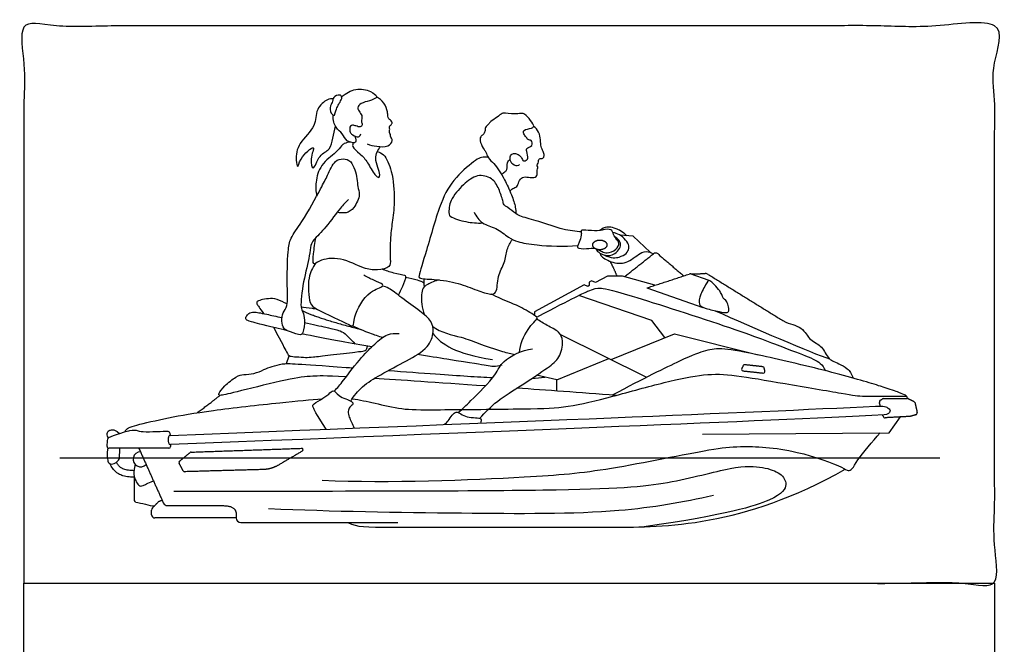
# Model space of a CAD drawing. Units: metres. Extents: x -0.02 to 3.79, y -0.65 to 5.41.
# Drawn here: x -0.02 to 3.79, y 3 to 5.41 of the extents above; entities that cross this region are included whole.
import ezdxf

# ---------------------------------------------------------------- set-up
doc = ezdxf.new("R2010")
doc.units = ezdxf.units.M
doc.header["$MEASUREMENT"] = 0
for name, color, linetype, true_color in [('AG-DETAIL', 7, 'Continuous', 0x66ffff), ('AG-DIAGRAM', 7, 'Continuous', 0xfecc66), ('AG-PEOPLE', 7, 'Continuous', 0xfc6666), ('AG-TRANSPORT', 7, 'Continuous', 0x66ccff), ('X-VPRT', 6, 'Continuous', 0xff00ff)]:
    doc.layers.add(name, color=color, linetype=linetype, true_color=true_color)

msp = doc.modelspace()

# ---------------------------------------------------------------- linework, layer by layer
at = {"layer": 'AG-DETAIL'}
for centre, radius, start, end in [((2.7836, 4.0694), 0.00605, 83.8904, 153.9781), ((2.7779, 4.0579), 0.00605, 153.9781, 263.8904), ((2.8535, 4.0619), 0.00605, 13.8027, 83.8904), ((2.8565, 4.0494), 0.00605, 263.8904, 13.8027), ((0.6456, 3.7322), 0.00575, 91.9868, 129.1078), ((1.0724, 3.747), 0.00575, 300.3791, 91.9868), ((0.6041, 3.6985), 0.00575, 129.1078, 208.1913), ((0.6204, 3.6681), 0.00575, 208.1913, 271.5812)]:
    msp.add_arc(centre, radius, start, end, dxfattribs=at)
for points, degree in [([(1.0745, 4.2848), (1.1391, 4.2534), (1.3003, 4.2123)], 2), ([(1.5796, 4.1963), (1.613, 4.1539), (1.6661, 4.1187), (1.81, 4.0956)], 3), ([(2.7781, 4.072), (2.7753, 4.0663), (2.7725, 4.0605)], 2), ([(2.8541, 4.0679), (2.8192, 4.0717), (2.7842, 4.0754)], 2), ([(2.7773, 4.0518), (2.8166, 4.0476), (2.8559, 4.0434)], 2), ([(2.8624, 4.0509), (2.8609, 4.0571), (2.8593, 4.0633)], 2), ([(0.6005, 3.7029), (0.6212, 3.7198), (0.642, 3.7367)], 2), ([(0.6454, 3.738), (0.8588, 3.7454), (1.0722, 3.7528)], 2), ([(1.0753, 3.7421), (1.0291, 3.715), (0.9829, 3.6879)], 2), ([(0.6153, 3.6654), (0.6072, 3.6806), (0.599, 3.6958)], 2), ([(0.925, 3.6708), (0.7727, 3.6666), (0.6205, 3.6624)], 2), ([(0.9829, 3.6879), (0.9551, 3.6718), (0.925, 3.6708)], 2)]:
    msp.add_open_spline(points, degree=degree, dxfattribs=at)
msp.add_open_spline([(0.9451, 3.5203), (1.1931, 3.5091), (1.6733, 3.5026), (2.2918, 3.4977), (2.5425, 3.5456), (2.6631, 3.5713)], degree=3, knots=[0, 0, 0, 0, 1.563147, 2.975704, 4.077366, 4.077366, 4.077366, 4.077366], dxfattribs=at)
at = {"layer": 'AG-DIAGRAM'}
msp.add_line((0.1388, 3.716), (3.5376, 3.716), dxfattribs=at)
at = {"layer": 'AG-PEOPLE'}
msp.add_arc((1.6523, 4.6573), 0.0103, 183.4965, 231.2596, dxfattribs=at)
for points, knots in [([(1.2272, 5.1096), (1.2444, 5.1252), (1.2804, 5.1451), (1.3379, 5.1366), (1.364, 5.1136), (1.3607, 5.1047), (1.3334, 5.0943), (1.3026, 5.0875), (1.2846, 5.0686), (1.298, 5.0508), (1.3088, 5.0342), (1.3011, 5.0167), (1.309, 5.003), (1.2993, 4.9915), (1.2823, 4.9984), (1.2701, 5.0016), (1.2579, 4.9987), (1.2581, 4.9759), (1.2646, 4.9657), (1.2865, 4.9539), (1.298, 4.9559), (1.301, 4.968)], [2.644065, 2.644065, 2.644065, 2.644065, 3.093549, 3.548661, 3.873476, 4.018418, 4.333092, 4.683003, 4.953718, 5.215281, 5.476844, 5.724968, 5.947921, 6.143851, 6.38981, 6.607294, 6.792833, 7.057601, 7.269991, 7.563881, 7.777399, 7.777399, 7.777399, 7.777399]), ([(1.194, 5.1029), (1.1868, 5.1027), (1.171, 5.1026), (1.1238, 5.0626), (1.1314, 4.9936), (1.059, 4.9353), (1.0471, 4.8719), (1.0589, 4.8296), (1.0634, 4.8747), (1.134, 4.9361), (1.1022, 4.8718), (1.1177, 4.814), (1.139, 4.8911), (1.1854, 4.9032), (1.1921, 4.9525), (1.2005, 4.9819), (1.203, 4.9976)], [0, 0, 0, 0, 0.267879, 0.686737, 1.144396, 1.677883, 2.143558, 2.427775, 2.746468, 3.202569, 3.579917, 3.921354, 4.333772, 4.721, 5.098797, 5.494666, 5.494666, 5.494666, 5.494666]), ([(1.1995, 5.0392), (1.1968, 5.0384), (1.1821, 5.0471), (1.1819, 5.0763), (1.1941, 5.0922), (1.1922, 5.11), (1.2202, 5.1219), (1.2289, 5.1095), (1.2261, 5.0981), (1.2151, 5.0818), (1.2089, 5.069), (1.2037, 5.0518), (1.1995, 5.0392)], [0, 0, 0, 0, 0.238621, 0.557859, 0.825766, 1.065731, 1.367671, 1.571001, 1.772987, 2.038831, 2.279271, 2.574613, 2.574613, 2.574613, 2.574613]), ([(1.3254, 4.9287), (1.3375, 4.9239), (1.3625, 4.9184), (1.4047, 4.9159), (1.4297, 4.9403), (1.4131, 4.9575), (1.4168, 4.9651), (1.4103, 4.9727), (1.4129, 4.982), (1.4126, 4.9886), (1.4101, 4.9968), (1.4215, 5.0036), (1.4235, 5.0158), (1.4077, 5.025), (1.4053, 5.0357), (1.405, 5.0537), (1.3927, 5.0887), (1.373, 5.1045), (1.3621, 5.1106)], [0, 0, 0, 0, 0.357977, 0.728126, 1.022639, 1.267791, 1.418454, 1.586313, 1.759185, 1.907682, 2.060481, 2.256824, 2.437313, 2.668907, 2.85121, 3.08948, 3.433488, 3.783315, 3.783315, 3.783315, 3.783315]), ([(1.2779, 4.9592), (1.2833, 4.9478), (1.2833, 4.932), (1.2713, 4.933), (1.2447, 4.9377), (1.2317, 4.9697), (1.202, 4.9901), (1.1939, 5.0198), (1.1945, 5.0405)], [0.067017, 0.067017, 0.067017, 0.067017, 0.337246, 0.522365, 0.834555, 1.19082, 1.562236, 1.976296, 1.976296, 1.976296, 1.976296]), ([(1.9143, 4.8489), (1.9118, 4.8466), (1.9054, 4.8416), (1.8869, 4.8484), (1.8756, 4.8671), (1.8799, 4.8889), (1.8952, 4.8934), (1.9098, 4.8878), (1.9226, 4.8775), (1.9273, 4.8582), (1.9433, 4.8675), (1.9489, 4.8723), (1.9428, 4.899), (1.9378, 4.9125), (1.9671, 4.9188), (1.9615, 4.945), (1.9466, 4.9428), (1.9402, 4.955), (1.9301, 4.9664), (1.9271, 4.9854), (1.9613, 4.9869), (1.9691, 4.9953), (1.9697, 5.0026), (1.9511, 5.0274), (1.9292, 5.0502), (1.9079, 5.0422), (1.8607, 5.0473), (1.8465, 5.0484), (1.8286, 5.0308), (1.8022, 5.0164), (1.7957, 5.0047), (1.7806, 4.9934), (1.782, 4.9767), (1.7745, 4.964), (1.7613, 4.9578), (1.7617, 4.9329), (1.7769, 4.9066), (1.7857, 4.8979), (1.7919, 4.8722), (1.8165, 4.8541), (1.8359, 4.8241), (1.8572, 4.7901), (1.8839, 4.7334), (1.8995, 4.6858), (1.8999, 4.6678), (1.8999, 4.6593)], [0, 0, 0, 0, 0.183474, 0.422139, 0.685947, 0.937167, 1.146559, 1.369291, 1.603646, 1.826639, 2.038296, 2.189593, 2.482941, 2.676914, 2.950828, 3.19671, 3.391554, 3.592257, 3.821628, 4.029681, 4.342319, 4.525689, 4.661366, 4.978512, 5.290049, 5.554066, 5.945318, 6.157295, 6.436214, 6.749828, 6.958799, 7.194524, 7.421084, 7.633614, 7.836957, 8.108319, 8.422057, 8.62417, 8.904357, 9.219127, 9.556737, 9.921626, 10.380085, 10.783526, 11.072461, 11.072461, 11.072461, 11.072461]), ([(1.8773, 4.7459), (1.8805, 4.7497), (1.8869, 4.7574), (1.9063, 4.7619), (1.9108, 4.783), (1.9241, 4.8033), (1.9487, 4.7994), (1.9743, 4.7979), (1.9839, 4.8061), (1.9806, 4.8233), (1.9843, 4.8314), (1.9859, 4.8397), (1.9794, 4.8475), (1.9882, 4.8535), (1.9868, 4.8642), (1.9898, 4.8731), (2.0068, 4.8708), (2.0107, 4.884), (2.0053, 4.9002), (1.9964, 4.9181), (1.9952, 4.9442), (1.9915, 4.9735), (1.9762, 4.9908), (1.9686, 4.9959)], [0, 0, 0, 0, 0.218958, 0.458326, 0.716365, 0.980937, 1.258196, 1.546711, 1.727941, 1.957788, 2.130124, 2.290316, 2.452572, 2.615794, 2.799784, 2.957012, 3.170734, 3.358101, 3.59331, 3.848468, 4.140827, 4.45238, 4.734543, 4.734543, 4.734543, 4.734543]), ([(1.2621, 4.935), (1.2537, 4.9355), (1.2363, 4.9311), (1.2255, 4.9206), (1.2045, 4.8926), (1.1431, 4.8506), (1.1258, 4.7813), (1.1274, 4.7448), (1.1308, 4.7273)], [0, 0, 0, 0, 0.287915, 0.504669, 0.833796, 1.324449, 1.79869, 2.218199, 2.218199, 2.218199, 2.218199]), ([(1.2722, 4.9331), (1.2707, 4.9285), (1.2649, 4.9163), (1.301, 4.8898), (1.3285, 4.8584), (1.3512, 4.8107), (1.3726, 4.795), (1.376, 4.8107), (1.3669, 4.8383), (1.3555, 4.8721), (1.3637, 4.8979), (1.3722, 4.9119), (1.3774, 4.918)], [0, 0, 0, 0, 0.217691, 0.575976, 0.963711, 1.385509, 1.632765, 1.809872, 2.124356, 2.466852, 2.757711, 3.038503, 3.038503, 3.038503, 3.038503]), ([(1.2542, 4.7133), (1.2433, 4.7028), (1.2206, 4.6819), (1.1691, 4.6079), (1.12, 4.56), (1.1059, 4.5368), (1.1038, 4.4914), (1.0782, 4.3993), (1.0661, 4.2998), (1.0777, 4.2793), (1.0871, 4.2485), (1.0792, 4.2008), (1.0691, 4.1871), (1.0286, 4.2028), (1.002, 4.2123), (0.9936, 4.2443), (0.9993, 4.2773), (1.0218, 4.3055), (1.015, 4.3824), (1.0186, 4.5104), (1.0278, 4.5668), (1.0768, 4.6273), (1.1465, 4.7559), (1.1717, 4.8037), (1.1982, 4.8651), (1.2325, 4.873), (1.269, 4.8651), (1.2895, 4.7946), (1.2866, 4.764), (1.3021, 4.7323), (1.2761, 4.68), (1.2488, 4.6597), (1.2214, 4.6615), (1.21, 4.665)], [0, 0, 0, 0, 0.386139, 0.934197, 1.408541, 1.690636, 2.058253, 2.638667, 3.203247, 3.46604, 3.787915, 4.183481, 4.386961, 4.747803, 5.053362, 5.363299, 5.689632, 6.014152, 6.51308, 7.16754, 7.590025, 8.092449, 8.782714, 9.225272, 9.670155, 9.98811, 10.312313, 10.784712, 11.107431, 11.428545, 11.850586, 12.192247, 12.486609, 12.486609, 12.486609, 12.486609]), ([(1.3655, 4.8995), (1.3739, 4.8962), (1.3942, 4.8892), (1.4251, 4.8189), (1.4332, 4.7153), (1.4247, 4.6342), (1.4137, 4.5691), (1.4145, 4.4858), (1.4173, 4.4499), (1.3617, 4.4396), (1.3103, 4.4456), (1.226, 4.4935), (1.1443, 4.4834), (1.1131, 4.4552), (1.1199, 4.5097), (1.123, 4.546), (1.1279, 4.5666)], [0, 0, 0, 0, 0.297751, 0.780435, 1.375214, 1.888685, 2.361884, 2.884113, 3.191339, 3.581228, 4.001501, 4.562052, 5.07967, 5.360307, 5.710348, 6.167322, 6.167322, 6.167322, 6.167322]), ([(1.7928, 4.8772), (1.7846, 4.8786), (1.766, 4.8779), (1.7423, 4.865), (1.66, 4.7975), (1.6056, 4.7014), (1.559, 4.5253), (1.5252, 4.4243), (1.5256, 4.407), (1.5912, 4.4069), (1.6774, 4.393), (1.7466, 4.3637), (1.8006, 4.3454), (1.8293, 4.3523), (1.8276, 4.4211), (1.8592, 4.4678), (1.8634, 4.5215), (1.8787, 4.5475), (1.8867, 4.5599)], [0, 0, 0, 0, 0.286275, 0.578313, 1.149433, 1.765548, 2.55753, 3.130769, 3.305238, 3.735301, 4.290856, 4.794942, 5.218697, 5.479959, 5.927379, 6.365053, 6.775529, 7.1557, 7.1557, 7.1557, 7.1557]), ([(1.8439, 4.8112), (1.8487, 4.8138), (1.8571, 4.821), (1.8685, 4.829), (1.8639, 4.8569), (1.8737, 4.8653), (1.8781, 4.8692)], [0, 0, 0, 0, 0.2323507, 0.4345609, 0.720837, 0.9606837, 0.9606837, 0.9606837, 0.9606837]), ([(2.1547, 4.5888), (2.1303, 4.5907), (2.0813, 4.5958), (1.992, 4.6296), (1.9227, 4.6464), (1.9003, 4.6576), (1.8708, 4.6831), (1.8523, 4.6924), (1.85, 4.711), (1.8347, 4.7564), (1.8105, 4.7994), (1.7484, 4.8138), (1.6966, 4.7716), (1.6436, 4.715), (1.641, 4.6745), (1.6421, 4.6566)], [-5.272811, -5.272811, -5.272811, -5.272811, -4.782445, -4.215001, -3.739708, -3.452434, -3.098761, -2.849062, -2.617075, -2.221828, -1.822245, -1.401622, -0.94136, -0.437358, -0.033928, -0.033928, -0.033928, -0.033928]), ([(1.6459, 4.6493), (1.6624, 4.6398), (1.7107, 4.6249), (1.7502, 4.6225), (1.7718, 4.6233)], [0.079481, 0.079481, 0.079481, 0.079481, 0.57201, 1.093797, 1.093797, 1.093797, 1.093797]), ([(1.7388, 4.665), (1.7465, 4.649), (1.7683, 4.6164), (1.8243, 4.6074), (1.871, 4.5664), (1.9086, 4.5491), (1.9864, 4.5352), (2.0871, 4.5314), (2.1391, 4.5365)], [0, 0, 0, 0, 0.418039, 0.841789, 1.28487, 1.645447, 2.144783, 2.861434, 2.861434, 2.861434, 2.861434]), ([(2.2186, 4.5203), (2.2237, 4.5178), (2.2356, 4.5108), (2.2522, 4.505), (2.2897, 4.5169), (2.3013, 4.5462), (2.2892, 4.5584), (2.2764, 4.5778), (2.2705, 4.6023), (2.2363, 4.597), (2.2226, 4.5925), (2.1822, 4.5938), (2.1507, 4.5967), (2.1529, 4.5881), (2.1538, 4.5755), (2.1454, 4.5485), (2.1407, 4.5402), (2.1391, 4.5365), (2.1378, 4.5335), (2.1346, 4.5238), (2.1748, 4.5231), (2.196, 4.5267), (2.2059, 4.5247)], [0.96473, 0.96473, 0.96473, 0.96473, 1.142146, 1.399331, 1.746005, 2.040425, 2.262117, 2.540711, 2.804628, 3.111009, 3.339751, 3.711703, 4.009949, 4.13542, 4.341829, 4.646074, 4.857668, 4.857668, 4.857668, 5.023474, 5.357255, 5.68182, 5.68182, 5.68182, 5.68182]), ([(1.1261, 4.4675), (1.1147, 4.4499), (1.0942, 4.415), (1.1003, 4.3096), (1.1306, 4.2895), (1.2519, 4.2326), (1.2747, 4.2209), (1.2736, 4.2673), (1.3267, 4.3619), (1.3876, 4.3758), (1.386, 4.3884), (1.3484, 4.4022), (1.3256, 4.4148), (1.3125, 4.4212)], [0, 0, 0, 0, 0.453866, 1.008679, 1.366043, 2.029992, 2.260128, 2.597658, 3.203031, 3.619065, 3.757803, 4.105112, 4.483972, 4.483972, 4.483972, 4.483972]), ([(1.4462, 4.3444), (1.4525, 4.3554), (1.4618, 4.3749), (1.4792, 4.4169), (1.47, 4.4205), (1.4248, 4.4294), (1.3984, 4.4389), (1.3837, 4.4446)], [0, 0, 0, 0, 0.353121, 0.713804, 0.852997, 1.23228, 1.625065, 1.625065, 1.625065, 1.625065]), ([(1.4756, 4.4136), (1.4901, 4.4112), (1.5186, 4.4039), (1.5366, 4.3966), (1.5454, 4.3926)], [0, 0, 0, 0, 0.3800246, 0.6886899, 0.6886899, 0.6886899, 0.6886899]), ([(1.2622, 3.9349), (1.2748, 3.9552), (1.3053, 3.9946), (1.3795, 4.0386), (1.4765, 4.0902), (1.5625, 4.1368), (1.5849, 4.2018), (1.5753, 4.246), (1.5286, 4.2843), (1.4608, 4.3321), (1.4111, 4.3725), (1.3933, 4.3773), (1.3852, 4.3797)], [0, 0, 0, 0, 0.484232, 1.012885, 1.621713, 2.18319, 2.633115, 2.997803, 3.43327, 3.96871, 4.420519, 4.708774, 4.708774, 4.708774, 4.708774]), ([(1.6038, 4.4034), (1.5882, 4.4004), (1.5594, 4.3855), (1.5372, 4.3739), (1.5321, 4.3219), (1.5415, 4.282), (1.5468, 4.2688)], [0, 0, 0, 0, 0.39634, 0.666524, 1.117554, 1.360482, 1.360482, 1.360482, 1.360482]), ([(1.5472, 4.3778), (1.5462, 4.3819), (1.5449, 4.3902), (1.5458, 4.4019), (1.547, 4.4075)], [0, 0, 0, 0, 0.2027556, 0.4414902, 0.4414902, 0.4414902, 0.4414902]), ([(1.914, 4.1234), (1.9173, 4.1533), (1.9385, 4.2132), (1.9881, 4.2553), (1.9743, 4.2648), (1.9217, 4.2995), (1.8431, 4.3289), (1.8173, 4.3422), (1.8045, 4.3484)], [4.107654, 4.107654, 4.107654, 4.107654, 4.657246, 5.1043, 5.280855, 5.751522, 6.307284, 6.695907, 6.695907, 6.695907, 6.695907]), ([(1.2704, 4.2261), (1.2915, 4.2157), (1.3348, 4.1974), (1.3691, 4.1864), (1.3864, 4.1815)], [0, 0, 0, 0, 0.4809105, 0.9015797, 0.9015797, 0.9015797, 0.9015797]), ([(1.579, 4.2237), (1.6085, 4.2), (1.6913, 4.1837), (1.7542, 4.1585), (1.8407, 4.1275), (1.8843, 4.1178), (1.8961, 4.1155)], [1.677346, 1.677346, 1.677346, 1.677346, 2.296923, 2.784383, 3.347246, 3.712692, 3.712692, 3.712692, 3.712692]), ([(1.7612, 3.8686), (1.7818, 3.8922), (1.8268, 3.9384), (1.9242, 3.9964), (2.0212, 4.0627), (2.0712, 4.0999), (2.0851, 4.1664), (2.0688, 4.205), (2.0195, 4.2266), (1.994, 4.2442), (1.9803, 4.2525)], [0, 0, 0, 0, 0.555486, 1.171885, 1.792938, 2.239372, 2.688281, 3.041978, 3.450572, 3.847387, 3.847387, 3.847387, 3.847387]), ([(1.1981, 3.974), (1.2118, 3.9865), (1.2357, 4.0168), (1.3039, 4.1072), (1.3523, 4.1537), (1.4019, 4.1974), (1.4342, 4.1974), (1.4489, 4.196)], [0.041188, 0.041188, 0.041188, 0.041188, 0.440022, 1.039409, 1.523465, 1.972593, 2.354143, 2.354143, 2.354143, 2.354143]), ([(1.678, 3.8904), (1.6943, 3.9056), (1.7245, 3.9354), (1.827, 4.0347), (1.8436, 4.0936), (1.9243, 4.132), (1.964, 4.1364)], [0.006832, 0.006832, 0.006832, 0.006832, 0.472993, 1.141017, 1.593097, 2.220198, 2.220198, 2.220198, 2.220198]), ([(1.1674, 3.8263), (1.1253, 3.8916), (1.1183, 3.9084), (1.1122, 3.9212), (1.1483, 3.9414), (1.176, 3.9593), (1.1962, 3.9835), (1.2148, 3.9504), (1.2652, 3.9375), (1.2739, 3.9228), (1.2571, 3.9124), (1.2508, 3.8956), (1.2532, 3.8802), (1.2563, 3.8735)], [0, 0, 0, 0, 0.3003, 0.486051, 0.830777, 1.184642, 1.452514, 1.7627, 2.177911, 2.369266, 2.600584, 2.841399, 3.111583, 3.111583, 3.111583, 3.111583]), ([(1.6258, 3.8446), (1.6298, 3.8491), (1.6473, 3.8679), (1.6662, 3.9079), (1.7064, 3.8646), (1.7721, 3.8756), (1.766, 3.8562), (1.7632, 3.8501)], [0.171013, 0.171013, 0.171013, 0.171013, 0.31265, 0.724898, 1.124612, 1.544725, 1.748001, 1.748001, 1.748001, 1.748001]), ([(1.2563, 3.8735), (1.2591, 3.8671), (1.2648, 3.8544), (1.2718, 3.8385), (1.2753, 3.8306)], [3.111583, 3.111583, 3.111583, 3.111583, 3.3735401, 3.665795, 3.665795, 3.665795, 3.665795])]:
    msp.add_open_spline(points, degree=3, knots=knots, dxfattribs=at)
at = {"layer": 'AG-TRANSPORT'}
for p, q in [((2.6464, 4.401), (2.573, 4.4263)), ((2.4056, 4.3724), (2.6229, 4.2972)), ((2.0705, 4.1935), (2.4053, 4.0272))]:
    msp.add_line(p, q, dxfattribs=at)
for points in [[(2.4183, 4.5104), (2.3533, 4.5723), (2.3028, 4.5759)], [(2.4368, 4.3825), (2.3115, 4.4181), (2.2536, 4.4181), (2.2072, 4.3937), (2.1923, 4.4), (2.1838, 4.3951), (2.1838, 4.3818), (2.1778, 4.3784), (2.1644, 4.384), (1.9726, 4.2795), (1.9723, 4.2696), (1.9697, 4.2678)], [(2.4761, 4.1803), (2.4247, 4.2468), (2.1435, 4.3435)], [(2.2681, 4.0954), (2.5132, 4.1955), (2.8362, 4.1135)], [(1.0143, 4.0798), (1.0251, 4.1104)], [(2.0579, 4.0177), (2.2594, 4.0997)], [(2.0579, 4.0177), (1.9802, 4.035)], [(2.0579, 3.974), (2.0579, 4.0177)], [(2.6209, 3.8074), (3.3415, 3.8126), (3.3861, 3.8739)]]:
    msp.add_lwpolyline(points, dxfattribs=at)
for centre, radius, start, end in [((2.44, 4.4927), 0.0142, 49.4959, 128.3974), ((2.5765, 4.4055), 0.0211, 91.236, 107.9287), ((2.6321, 4.4067), 0.0211, 58.2089, 91.236), ((3.3121, 3.9317), 0.00801, 121.7335, 194.9748), ((3.3202, 3.9366), 0.00801, 90.4706, 121.7335), ((3.4122, 3.9374), 0.00801, 63.6025, 90.4706), ((3.4341, 3.9265), 0.00801, 12.3532, 63.6025), ((3.4422, 3.8898), 0.00801, 286.1539, 12.3532), ((3.3263, 3.8787), 0.00801, 194.9748, 273.0822), ((0.3302, 3.7889), 0.00643, 111.0108, 174.3219), ((0.5654, 3.7952), 0.00715, 92.2717, 182.2716), ((0.5662, 3.7741), 0.00715, 182.2716, 272.2717), ((0.3278, 3.7594), 0.00643, 178.952, 270), ((0.4506, 3.7102), 0.0288, 90.7741, 317.4652), ((0.5601, 3.7594), 0.00643, 270, 360), ((0.4324, 3.5511), 0.00611, 180, 261.7441), ((0.5276, 3.5369), 0.0123, 114.1196, 135.9723), ((0.555, 3.5496), 0.0183, 204.1196, 270), ((0.5056, 3.5142), 0.0123, 135.9723, 180), ((0.5056, 3.4962), 0.0123, 180, 270), ((0.838, 3.4839), 0.0183, 180, 270)]:
    msp.add_arc(centre, radius, start, end, dxfattribs=at)
for points, degree in [([(2.2245, 4.594), (2.2297, 4.5989), (2.2411, 4.6083), (2.263, 4.6094), (2.2808, 4.6046), (2.3142, 4.5916), (2.3281, 4.5741)], 3), ([(2.21, 4.5226), (2.2124, 4.5149), (2.2239, 4.5064), (2.2475, 4.4966), (2.267, 4.4976), (2.2878, 4.5071), (2.3068, 4.5308), (2.3041, 4.5506), (2.2937, 4.5628), (2.2821, 4.5697)], 3), ([(2.3199, 4.4157), (2.3756, 4.4598), (2.4312, 4.5039)], 2), ([(2.4492, 4.5035), (2.4989, 4.4611), (2.5486, 4.4186)], 2), ([(2.2637, 4.4754), (2.277, 4.4503), (2.2906, 4.4181)], 2), ([(2.4056, 4.3724), (2.4878, 4.399), (2.57, 4.4256)], 2), ([(2.576, 4.4266), (2.6039, 4.4272), (2.6317, 4.4278)], 2), ([(2.6433, 4.4246), (2.7874, 4.3353), (2.9315, 4.246)], 2), ([(2.609, 4.3099), (2.606, 4.3184), (2.6097, 4.3449), (2.6428, 4.4018), (2.6473, 4.4021), (2.6648, 4.388), (2.691, 4.3585), (2.6967, 4.3416), (2.7009, 4.3314), (2.7121, 4.325), (2.7217, 4.3055), (2.7244, 4.2808), (2.7154, 4.2757), (2.6919, 4.279), (2.6278, 4.2937), (2.612, 4.3013), (2.609, 4.3099)], 3), ([(2.6698, 4.2842), (2.8149, 4.2199), (3.0431, 4.1203), (3.1116, 4.0985)], 3), ([(2.9315, 4.246), (2.948, 4.2357), (2.9686, 4.2326), (3.0037, 4.2179), (3.0235, 4.1934), (3.032, 4.1776), (3.0563, 4.161), (3.0769, 4.1486), (3.0919, 4.1282), (3.1061, 4.1019), (3.1223, 4.0895), (3.146, 4.0814), (3.1822, 4.0612), (3.1974, 4.0419), (3.203, 4.0238)], 3), ([(0.9649, 4.2193), (0.9976, 4.1572), (1.018, 4.1172), (1.0242, 4.108), (1.0517, 4.1063), (1.0907, 4.1034), (1.1109, 4.1049), (1.175, 4.1125), (1.2946, 4.1266), (1.3146, 4.1282), (1.3248, 4.1321), (1.3274, 4.1473)], 3), ([(3.4122, 3.9454), (3.4117, 3.9526), (3.4079, 3.9569), (3.3844, 3.9669), (3.331, 3.986), (3.1433, 4.0429), (2.8201, 4.1187), (2.6966, 4.1407), (2.6344, 4.133), (2.5613, 4.1048), (2.3952, 4.0232), (2.2725, 3.9584)], 3), ([(1.2682, 3.9442), (1.2974, 3.9401), (1.3507, 3.9285), (1.463, 3.9017), (1.5534, 3.9013), (1.9764, 3.9052), (2.092, 3.9086), (2.2688, 3.9511), (2.4836, 4.0117), (2.6326, 4.0418), (2.7384, 4.0382), (2.926, 4.0048), (3.1963, 3.9592), (3.2289, 3.9523), (3.3331, 3.9546), (3.409, 3.9546)], 3), ([(1.7827, 3.9936), (1.5925, 4.0069), (1.4508, 4.0164), (1.3529, 4.0224)], 3), ([(1.9625, 4.023), (1.9792, 4.0239), (1.9957, 4.0255), (2.0118, 4.028)], 3), ([(0.6696, 3.8902), (0.7223, 3.9292), (0.7572, 3.9573)], 2), ([(2.2873, 3.9574), (2.1447, 3.9678), (2.0171, 3.977), (1.9039, 3.9851)], 3), ([(3.3081, 3.9158), (3.3062, 3.9227), (3.3044, 3.9296)], 2), ([(3.3079, 3.9385), (3.3119, 3.941), (3.3159, 3.9435)], 2), ([(3.3201, 3.9447), (3.3661, 3.945), (3.4122, 3.9454)], 2), ([(3.4158, 3.9446), (3.4267, 3.9391), (3.4377, 3.9337)], 2), ([(3.442, 3.9282), (3.446, 3.9099), (3.45, 3.8915)], 2), ([(0.5651, 3.8024), (1.974, 3.8582), (2.7894, 3.8907), (3.2887, 3.9157)], 3), ([(3.3185, 3.8766), (3.3179, 3.8791), (3.3172, 3.8816)], 2), ([(3.4444, 3.8821), (3.4337, 3.879), (3.423, 3.8759)], 2), ([(3.423, 3.8759), (3.3748, 3.8733), (3.3267, 3.8707)], 2), ([(0.3251, 3.7928), (0.3214, 3.8016), (0.3214, 3.8169), (0.3275, 3.8214), (0.3415, 3.8252), (0.355, 3.8233), (0.3686, 3.8098)], 3), ([(0.3213, 3.7595), (0.3215, 3.7698), (0.3229, 3.78), (0.3238, 3.7895)], 3), ([(0.5591, 3.7738), (0.5588, 3.7809), (0.5585, 3.7879), (0.5583, 3.7949)], 3), ([(0.5665, 3.767), (0.5665, 3.7644), (0.5665, 3.7619), (0.5665, 3.7594)], 3), ([(0.3246, 3.7538), (0.3214, 3.7455), (0.3214, 3.7137), (0.3254, 3.6977), (0.3325, 3.6928), (0.3442, 3.691), (0.3536, 3.6963), (0.3629, 3.7041), (0.369, 3.7105), (0.3698, 3.7224), (0.3698, 3.7377), (0.3698, 3.753)], 3), ([(0.5601, 3.753), (0.4826, 3.753), (0.4052, 3.753), (0.3278, 3.753)], 3), ([(0.4439, 3.753), (0.4911, 3.6476), (0.5383, 3.5421)], 2), ([(0.4292, 3.6909), (0.4232, 3.6623), (0.4258, 3.6423), (0.43, 3.6306), (0.4436, 3.6062), (0.4593, 3.6062), (0.4758, 3.6167), (0.5001, 3.6275)], 3), ([(0.5792, 3.5877), (1.2348, 3.5877), (2.1936, 3.5877), (2.4924, 3.6127), (2.7533, 3.6879), (2.8587, 3.6818), (2.926, 3.6568), (2.9519, 3.6153), (2.9227, 3.5589), (2.7215, 3.497), (2.3951, 3.4495)], 3), ([(1.2511, 3.4656), (1.2889, 3.4481), (1.3431, 3.4481), (1.9256, 3.4481), (2.1637, 3.4481), (2.7753, 3.4481), (3.1725, 3.6716)], 3), ([(0.4263, 3.643), (0.4263, 3.6124), (0.4263, 3.5818), (0.4263, 3.5511)], 3), ([(0.4316, 3.5451), (0.454, 3.5418), (0.4847, 3.5303), (0.5041, 3.5303)], 3), ([(0.4968, 3.5227), (0.5078, 3.5341), (0.5187, 3.5454)], 2), ([(0.5225, 3.5481), (0.528, 3.5505), (0.5335, 3.553)], 2), ([(0.4933, 3.4962), (0.4933, 3.5052), (0.4933, 3.5142)], 2), ([(0.555, 3.5313), (0.6613, 3.5313), (0.7675, 3.5313)], 2), ([(0.7675, 3.5313), (0.8197, 3.5313), (0.8197, 3.4985)], 2), ([(0.8197, 3.4839), (0.6627, 3.4839), (0.5056, 3.4839)], 2), ([(0.8197, 3.4985), (0.8197, 3.4912), (0.8197, 3.4839)], 2), ([(0.838, 3.4656), (1.1411, 3.4656), (1.4442, 3.4656)], 2)]:
    msp.add_open_spline(points, degree=degree, dxfattribs=at)
for points, knots in [([(2.2405, 4.5001), (2.2692, 4.4855), (2.3026, 4.4904), (2.3285, 4.5048), (2.3391, 4.5253), (2.3348, 4.5443), (2.3135, 4.5708), (2.2928, 4.5819), (2.279, 4.5854), (2.2745, 4.5863)], [0, 0, 0, 0, 0.1164941, 0.2329882, 0.3494824, 0.4659765, 0.5824706, 0.6989647, 0.7542454, 0.7542454, 0.7542454, 0.7542454]), ([(2.2245, 4.5071), (2.2262, 4.5028), (2.2288, 4.4921), (2.2767, 4.4659), (2.3349, 4.4656), (2.3823, 4.5139), (2.4172, 4.5134), (2.4258, 4.5059), (2.4292, 4.5023)], [0, 0, 0, 0, 0.213636, 0.618918, 1.052571, 1.512098, 1.826869, 2.048384, 2.048384, 2.048384, 2.048384]), ([(1.981, 4.2597), (2.1259, 4.3358), (2.1945, 4.3686), (2.2215, 4.3731), (2.2739, 4.3667), (2.7785, 4.2039), (2.9632, 4.1312), (3.056, 4.0972), (3.0841, 4.0779), (3.0957, 4.0525)], [0.006089, 0.006089, 0.006089, 0.006089, 0.570705, 1.141411, 1.712116, 2.282822, 2.853527, 3.424233, 3.977398, 3.977398, 3.977398, 3.977398]), ([(1.0166, 4.3103), (1.0036, 4.316), (0.9741, 4.3322), (0.9448, 4.3316), (0.9128, 4.3259), (0.8991, 4.3198), (0.8982, 4.312), (0.9096, 4.2957), (0.9257, 4.2731)], [3.99749, 3.99749, 3.99749, 3.99749, 4.161422, 4.350578, 4.539733, 4.728889, 4.918044, 5.097439, 5.097439, 5.097439, 5.097439]), ([(1.0175, 4.207), (1.0002, 4.2109), (0.9271, 4.2281), (0.8681, 4.2441), (0.857, 4.249), (0.8566, 4.2612), (0.8685, 4.275), (0.8845, 4.2813), (0.9197, 4.2746), (0.9741, 4.2626), (0.9966, 4.2576)], [1.229796, 1.229796, 1.229796, 1.229796, 1.315882, 1.644852, 1.973822, 2.302793, 2.631763, 2.960734, 3.289704, 3.481544, 3.481544, 3.481544, 3.481544]), ([(1.1319, 4.2907), (1.1259, 4.2913), (1.1005, 4.294), (1.0822, 4.2961), (1.0709, 4.2976)], [3.76740718, 3.76740718, 3.76740718, 3.76740718, 3.78311109, 3.83706591, 3.83706591, 3.83706591, 3.83706591]), ([(1.0837, 4.2383), (1.1151, 4.2315), (1.1867, 4.2158), (1.2181, 4.2084), (1.2366, 4.2), (1.2569, 4.1788), (1.2797, 4.1556)], [3.708864, 3.708864, 3.708864, 3.708864, 3.947645, 4.276615, 4.605586, 4.876996, 4.876996, 4.876996, 4.876996]), ([(1.3433, 4.1446), (1.3022, 4.1516), (1.1935, 4.1705), (1.1148, 4.1861), (1.074, 4.1947)], [0.893994, 0.893994, 0.893994, 0.893994, 0.9869112, 1.1469571, 1.1469571, 1.1469571, 1.1469571]), ([(1.8465, 4.0744), (1.8211, 4.0659), (1.793, 4.0722), (1.7278, 4.0818), (1.5627, 4.1083), (1.5202, 4.1152)], [0, 0, 0, 0, 0.3289704, 0.6579408, 0.760006, 0.760006, 0.760006, 0.760006]), ([(1.2445, 4.0287), (1.1598, 4.0331), (1.1078, 4.0319), (1.0341, 4.0236), (0.8137, 3.9692), (0.7525, 3.9533), (0.7503, 3.9624), (0.7714, 3.9922), (0.8233, 4.0336), (0.8467, 4.0381), (0.8889, 4.0391), (0.9279, 4.0579), (0.9573, 4.069), (0.9975, 4.0806), (1.0391, 4.0802), (1.1519, 4.0722), (1.2621, 4.064), (1.2712, 4.0633)], [0.643988, 0.643988, 0.643988, 0.643988, 1.042778, 1.564167, 2.085556, 2.606945, 3.128334, 3.649723, 4.171112, 4.692501, 5.21389, 5.735279, 6.256668, 6.778057, 7.299446, 7.820835, 7.866572, 7.866572, 7.866572, 7.866572]), ([(1.4075, 4.0532), (1.4703, 4.0486), (1.6442, 4.0359), (1.7513, 4.029), (1.8108, 4.0258)], [8.0726808, 8.0726808, 8.0726808, 8.0726808, 8.3422241, 8.8015888, 8.8015888, 8.8015888, 8.8015888]), ([(0.3911, 3.8168), (0.3947, 3.8303), (0.4206, 3.8396), (0.5555, 3.8714), (0.7077, 3.8979), (0.9851, 3.9292), (1.1094, 3.9409), (1.1516, 3.9439)], [0, 0, 0, 0, 0.529065, 1.05813, 1.587196, 2.116261, 2.541137, 2.541137, 2.541137, 2.541137]), ([(3.2887, 3.9157), (3.3215, 3.9173), (3.3432, 3.9071), (3.3483, 3.8966), (3.3379, 3.8827), (3.3226, 3.8819), (2.8262, 3.8567), (2.006, 3.8241), (0.5665, 3.767)], [8.839232, 8.839232, 8.839232, 8.839232, 8.949919, 9.060726, 9.171533, 9.171533, 9.171533, 18.187378, 18.187378, 18.187378, 18.187378]), ([(0.3279, 3.7949), (0.3804, 3.815), (0.4154, 3.8228), (0.4343, 3.8241), (0.4458, 3.8166), (0.4961, 3.8166), (0.5568, 3.8201), (0.5632, 3.8179), (0.5651, 3.8024)], [0.9928214, 0.9928214, 0.9928214, 0.9928214, 1.1299356, 1.27026, 1.4105844, 1.5509088, 1.6912332, 1.8315576, 1.8315576, 1.8315576, 1.8315576]), ([(1.1524, 3.6292), (1.412, 3.6182), (1.9366, 3.6386), (2.2424, 3.6646), (2.6482, 3.7507), (2.7682, 3.7626), (2.9593, 3.755), (3.1566, 3.6851), (3.1836, 3.6629), (3.2017, 3.6735), (3.2197, 3.7129), (3.2777, 3.7785), (3.3069, 3.8123)], [0, 0, 0, 0, 1.599312, 2.653448, 3.774339, 4.428982, 5.332513, 6.025972, 6.318804, 6.580027, 6.952431, 7.606814, 7.606814, 7.606814, 7.606814]), ([(0.4263, 3.641), (0.4196, 3.6412), (0.4047, 3.6421), (0.3841, 3.6454), (0.3677, 3.652), (0.3541, 3.6613), (0.3422, 3.6747), (0.3352, 3.6873), (0.3319, 3.6938)], [0.0322179, 0.0322179, 0.0322179, 0.0322179, 0.0988745, 0.1785761, 0.2372421, 0.2713596, 0.3401352, 0.4122385, 0.4122385, 0.4122385, 0.4122385]), ([(0.4252, 3.6663), (0.4198, 3.6666), (0.4078, 3.6675), (0.3933, 3.6697), (0.3832, 3.6731), (0.3777, 3.6758), (0.3708, 3.6805), (0.3638, 3.6887), (0.3593, 3.6961), (0.3574, 3.6996)], [0.0380152, 0.0380152, 0.0380152, 0.0380152, 0.0915029, 0.1565597, 0.1815355, 0.1962001, 0.2170066, 0.262932, 0.3018115, 0.3018115, 0.3018115, 0.3018115])]:
    msp.add_open_spline(points, degree=3, knots=knots, dxfattribs=at)
msp.add_rational_spline([(2.2244, 4.5572), (2.197, 4.5572), (2.197, 4.5385), (2.197, 4.5198), (2.2244, 4.5198), (2.2519, 4.5198), (2.2519, 4.5385), (2.2519, 4.5572), (2.2244, 4.5572)], [1, 0.707106781187, 1, 0.707106781187, 1, 0.707106781187, 1, 0.707106781187, 1], degree=2, knots=[0, 0, 0, 0.0962304, 0.0962304, 0.1924609, 0.1924609, 0.2886913, 0.2886913, 0.3849217, 0.3849217, 0.3849217], dxfattribs=at)
at = {"layer": 'X-VPRT'}
msp.add_lwpolyline([(0, 3.2319), (3.749, 3.2319), (3.749, 0), (0, 0)], close=True, dxfattribs=at)
msp.add_open_spline([(0, 3.2319), (0, 4.3082), (0, 5.3846), (1.8745, 5.3846), (3.749, 5.3846), (3.749, 4.3082), (3.749, 3.2319), (1.8745, 3.2319), (0, 3.2319)], degree=2, knots=[0, 0, 0, 7.062659, 7.062659, 20.605248, 20.605248, 27.667907, 27.667907, 41.210496, 41.210496, 41.210496], dxfattribs=at)

doc.saveas('drawing.dxf')
